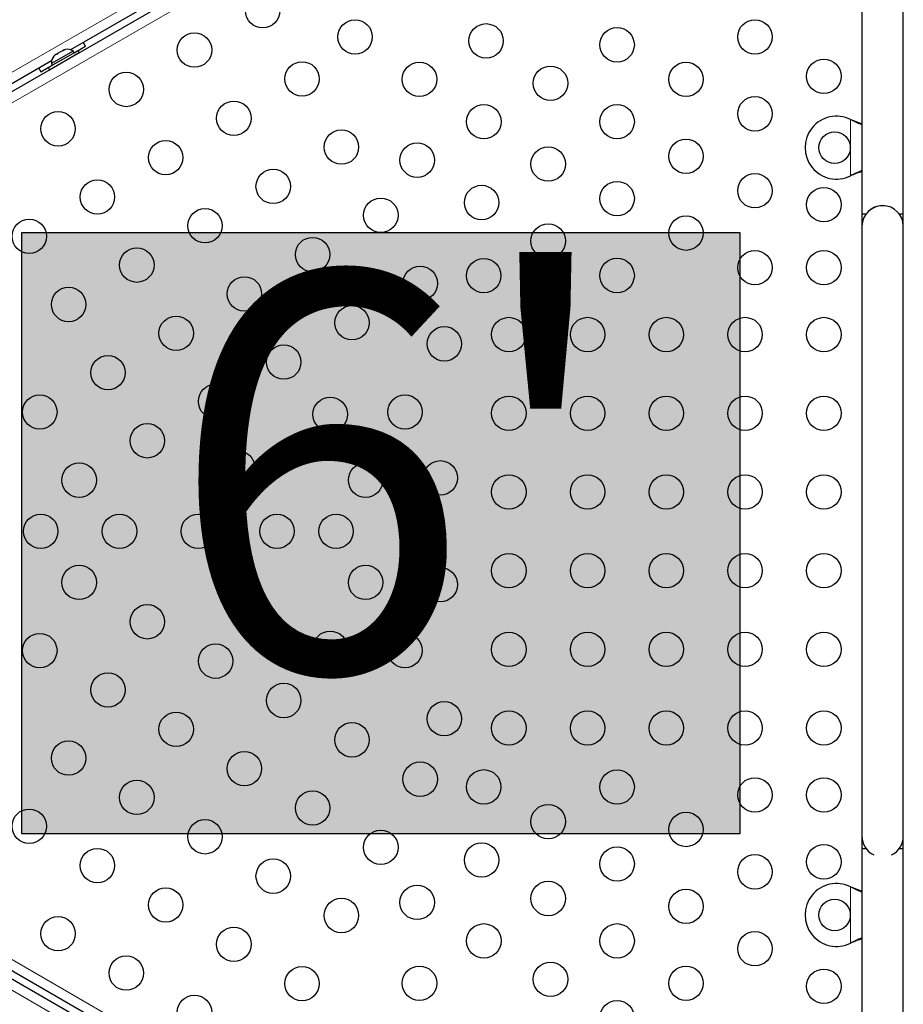
# Model space of a CAD drawing. Extents: x -69 to 690, y -51 to 571.
# Drawn here: x 419 to 441, y 222 to 247 of the extents above; entities that cross this region are included whole.
import ezdxf

# ---------------------------------------------------------------- set-up
doc = ezdxf.new("R2010")
doc.units = 0
doc.header["$LTSCALE"] = 0.125
doc.header["$MEASUREMENT"] = 0
doc.layers.add('CONTOUR', color=7, linetype='CONTINUOUS')
doc.layers.add('HAUTEUR-PLATE-FORME', color=7, linetype='CONTINUOUS')
doc.styles.add('DIM', font='romans.shx')

msp = doc.modelspace()

# ---------------------------------------------------------------- hatches: boundary and pattern name
at = {"layer": 'HAUTEUR-PLATE-FORME', "true_color": 0xfcfcfc}
msp.add_hatch(color=7, dxfattribs=at).paths.add_polyline_path([(418.9089, 241.19388), (437.14421, 241.19388), (437.14421, 225.91269), (418.9089, 225.91269)])

# ---------------------------------------------------------------- linework, layer by layer
at = {"layer": 'CONTOUR', "lineweight": 18}
for p, q in [((404.94974, 237.34907), (438.99163, 257.00316)), ((439.32866, 256.4194), (407.59767, 238.0995)), ((439.9582, 242.63383), (439.9582, 244.06518)), ((439.98216, 244.0527), (439.98815, 244.0527)), ((439.98216, 242.64631), (439.98815, 242.64631)), ((426.573, 217.36574), (404.94757, 229.85119)), ((407.59767, 229.0995), (428.0004, 217.31998)), ((439.9582, 223.13383), (439.9582, 224.56518)), ((439.98216, 224.5527), (439.98815, 224.5527)), ((439.98216, 223.14631), (439.98815, 223.14631))]:
    msp.add_line(p, q, dxfattribs=at)
at = {"layer": 'CONTOUR', "lineweight": 25}
for p, q in [((406.61862, 237.8235), (439.17889, 256.62218)), ((440.24565, 255.69675), (440.24565, 241.662)), ((441.29565, 241.662), (441.29565, 255.69699)), ((436.11944, 255.05565), (420.14858, 245.83487)), ((419.5814, 245.38382), (420.33917, 245.82132)), ((419.6124, 245.33012), (420.37017, 245.76762)), ((420.21288, 245.80256), (419.66079, 245.48381)), ((419.79205, 245.72194), (419.74585, 245.69527)), ((419.79638, 245.71445), (419.79205, 245.72194)), ((419.82033, 245.73827), (419.79638, 245.71445)), ((419.91274, 245.79162), (419.82033, 245.73827)), ((419.94534, 245.80045), (419.91274, 245.79162)), ((419.98722, 245.83462), (419.94101, 245.80794)), ((419.94101, 245.80794), (419.94534, 245.80045)), ((420.01982, 245.84345), (419.98722, 245.83462)), ((419.98722, 245.83462), (420.01982, 245.84345)), ((420.23633, 245.76194), (420.21288, 245.80256)), ((420.23608, 245.76237), (420.52836, 245.93112)), ((420.37017, 245.76762), (420.33917, 245.82132)), ((419.66495, 245.55565), (405.66482, 237.47267)), ((419.66079, 245.48381), (419.68424, 245.44319)), ((419.7219, 245.67145), (419.74585, 245.69527)), ((419.74585, 245.69527), (419.7219, 245.67145)), ((420.15568, 245.63913), (420.15366, 245.64262)), ((419.3917, 245.27487), (419.68399, 245.44362)), ((419.5814, 245.38382), (419.6124, 245.33012)), ((419.8289, 245.45512), (419.83092, 245.45163)), ((441.2957, 241.3495), (441.2957, 245.3495)), ((439.9582, 244.06518), (439.98815, 244.0527)), ((439.9582, 244.06518), (439.98216, 244.0527)), ((439.98815, 242.64631), (439.9582, 242.63383)), ((439.98216, 242.64631), (439.9582, 242.63383)), ((440.34879, 241.662), (440.24565, 241.662)), ((440.2457, 241.662), (440.2457, 241.3495)), ((441.29565, 241.662), (441.19251, 241.662)), ((440.2457, 241.3495), (440.2457, 225.8495)), ((441.2957, 225.8495), (441.2957, 241.3495)), ((405.66413, 229.72674), (427.08685, 217.35832)), ((427.45363, 217.34641), (406.61694, 229.37648)), ((440.2457, 225.8495), (440.2457, 225.537)), ((441.2957, 225.537), (441.2957, 225.8495)), ((440.2457, 225.537), (440.2457, 213.68187)), ((440.2457, 225.537), (440.34883, 225.537)), ((441.19256, 225.537), (441.2957, 225.537)), ((441.2957, 212.98983), (441.2957, 225.537)), ((439.9582, 224.56518), (439.98216, 224.5527)), ((439.9582, 224.56518), (439.98815, 224.5527)), ((439.98216, 223.14631), (439.9582, 223.13383)), ((439.98815, 223.14631), (439.9582, 223.13383))]:
    msp.add_line(p, q, dxfattribs=at)
at = {"layer": 'CONTOUR', "lineweight": 25, "flags": 128}
for points in [[(420.52836, 245.93112), (420.49154, 245.98848), (420.46841, 246.01952)], [(419.34513, 245.371), (419.36044, 245.33544), (419.3917, 245.27487)]]:
    msp.add_lwpolyline(points, dxfattribs=at)
at = {"layer": 'CONTOUR', "lineweight": 25}
for centre, radius in [((425.02655, 246.82753), 0.4375), ((427.3738, 246.16198), 0.4375), ((430.70085, 246.06214), 0.4375), ((437.52791, 246.16198), 0.4375), ((423.2945, 245.82753), 0.4375), ((434.02791, 245.96229), 0.4375), ((426.02655, 245.09548), 0.4375), ((429.0085, 245.08506), 0.4375), ((435.77791, 245.08506), 0.4375), ((439.27791, 245.162), 0.4375), ((421.56245, 244.82753), 0.4375), ((432.33556, 244.98521), 0.4375), ((424.2945, 244.09548), 0.4375), ((437.52791, 244.20782), 0.4375), ((419.8304, 243.82753), 0.4375), ((430.64321, 244.00813), 0.4375), ((434.02791, 244.00813), 0.4375), ((427.02655, 243.36343), 0.4375), ((439.5507, 243.3495), 0.4), ((422.56245, 243.09548), 0.4375), ((428.95085, 243.03105), 0.4375), ((435.77791, 243.1309), 0.4375), ((432.27791, 242.9312), 0.4375), ((425.2945, 242.36343), 0.4375), ((420.8304, 242.09548), 0.4375), ((434.02791, 242.05397), 0.4375), ((437.52791, 242.25366), 0.4375), ((430.58556, 241.95412), 0.4375), ((439.27791, 241.8995), 0.4375), ((428.02655, 241.63138), 0.4375), ((423.56245, 241.36343), 0.4375), ((419.09835, 241.09548), 0.4375), ((435.77791, 241.17673), 0.4375), ((432.27791, 240.97704), 0.4375), ((426.2945, 240.63138), 0.4375), ((421.8304, 240.36343), 0.4375), ((437.52791, 240.2995), 0.4375), ((439.27791, 240.2995), 0.4375), ((430.64025, 240.09469), 0.4375), ((434.02791, 240.09981), 0.4375), ((429.02655, 239.89933), 0.4375), ((424.56245, 239.63138), 0.4375), ((420.09835, 239.36343), 0.4375), ((427.2945, 238.89933), 0.4375), ((422.8304, 238.63138), 0.4375), ((431.27791, 238.5995), 0.4375), ((433.27791, 238.5995), 0.4375), ((435.27791, 238.5995), 0.4375), ((437.27791, 238.5995), 0.4375), ((439.27791, 238.5995), 0.4375), ((429.64025, 238.36264), 0.4375), ((425.56245, 237.89933), 0.4375), ((421.09835, 237.63138), 0.4375), ((423.8304, 236.89933), 0.4375), ((419.3663, 236.63138), 0.4375), ((426.74115, 236.57234), 0.4375), ((428.64025, 236.63059), 0.4375), ((431.27791, 236.5995), 0.4375), ((433.27791, 236.5995), 0.4375), ((435.27791, 236.5995), 0.4375), ((437.27791, 236.5995), 0.4375), ((439.27791, 236.5995), 0.4375), ((422.09835, 235.89933), 0.4375), ((424.39025, 235.21505), 0.4375), ((420.3663, 234.89933), 0.4375), ((427.64025, 234.89854), 0.4375), ((429.53936, 234.95679), 0.4375), ((431.27791, 234.5995), 0.4375), ((433.27791, 234.5995), 0.4375), ((435.27791, 234.5995), 0.4375), ((437.27791, 234.5995), 0.4375), ((439.27791, 234.5995), 0.4375), ((419.39025, 233.5995), 0.4375), ((421.39025, 233.5995), 0.4375), ((423.39025, 233.5995), 0.4375), ((425.39025, 233.5995), 0.4375), ((426.89025, 233.5995), 0.4375), ((431.27791, 232.5995), 0.4375), ((433.27791, 232.5995), 0.4375), ((435.27791, 232.5995), 0.4375), ((437.27791, 232.5995), 0.4375), ((439.27791, 232.5995), 0.4375), ((420.3663, 232.29968), 0.4375), ((427.64025, 232.30047), 0.4375), ((429.53936, 232.24221), 0.4375), ((424.39025, 231.98395), 0.4375), ((422.09835, 231.29968), 0.4375), ((419.3663, 230.56763), 0.4375), ((426.74115, 230.62667), 0.4375), ((428.64025, 230.56841), 0.4375), ((431.27791, 230.5995), 0.4375), ((433.27791, 230.5995), 0.4375), ((435.27791, 230.5995), 0.4375), ((437.27791, 230.5995), 0.4375), ((439.27791, 230.5995), 0.4375), ((423.8304, 230.29968), 0.4375), ((421.09835, 229.56763), 0.4375), ((425.56245, 229.29968), 0.4375), ((429.64025, 228.83636), 0.4375), ((422.8304, 228.56763), 0.4375), ((431.27791, 228.5995), 0.4375), ((433.27791, 228.5995), 0.4375), ((435.27791, 228.5995), 0.4375), ((437.27791, 228.5995), 0.4375), ((439.27791, 228.5995), 0.4375), ((427.2945, 228.29968), 0.4375), ((420.09835, 227.83558), 0.4375), ((424.56245, 227.56763), 0.4375), ((429.02655, 227.29968), 0.4375), ((430.64025, 227.10431), 0.4375), ((434.02791, 227.0992), 0.4375), ((421.8304, 226.83558), 0.4375), ((437.52791, 226.8995), 0.4375), ((439.27791, 226.8995), 0.4375), ((426.2945, 226.56763), 0.4375), ((419.09835, 226.10353), 0.4375), ((432.27791, 226.22197), 0.4375), ((435.77791, 226.02227), 0.4375), ((423.56245, 225.83558), 0.4375), ((428.02655, 225.56763), 0.4375), ((420.8304, 225.10353), 0.4375), ((430.58556, 225.24489), 0.4375), ((434.02791, 225.14504), 0.4375), ((439.27791, 225.1995), 0.4375), ((425.2945, 224.83558), 0.4375), ((437.52791, 224.94534), 0.4375), ((432.27791, 224.26781), 0.4375), ((422.56245, 224.10353), 0.4375), ((428.95085, 224.16796), 0.4375), ((435.77791, 224.06811), 0.4375), ((427.02655, 223.83558), 0.4375), ((439.5507, 223.8495), 0.4), ((419.8304, 223.37148), 0.4375), ((424.2945, 223.10353), 0.4375), ((430.64321, 223.19088), 0.4375), ((434.02791, 223.19088), 0.4375), ((437.52791, 222.99118), 0.4375), ((421.56245, 222.37148), 0.4375), ((426.02655, 222.10353), 0.4375), ((429.0085, 222.11395), 0.4375), ((432.33556, 222.2138), 0.4375), ((435.77791, 222.11395), 0.4375), ((439.27791, 222.037), 0.4375), ((423.2945, 221.37148), 0.4375), ((434.02791, 221.23672), 0.4375)]:
    msp.add_circle(centre, radius, dxfattribs=at)
for centre, radius, start, end in [((420.06787, 245.59414), 0.2539, 55.170658, 101.773154), ((419.91379, 245.50518), 0.2539, 138.512587, 184.829342), ((439.6007, 243.3495), 0.8, 63.456637, 296.543363), ((440.7707, 241.3495), 0.525, 0, 180), ((440.77065, 241.3495), 0.525, 69.534557, 143.470393), ((440.7707, 225.8495), 0.525, 180, 244.791235), ((440.7707, 225.8495), 0.525, 295.208765, 0), ((439.6007, 223.8495), 0.8, 63.456637, 296.543363)]:
    msp.add_arc(centre, radius, start, end, dxfattribs=at)
for points, knots in [([(439.98216, 244.0527), (440.02788, 244.02953), (440.11604, 243.98486), (440.20357, 243.95163), (440.2457, 243.93564)], [0, 0, 0, 0, 0.51863327, 1, 1, 1, 1]), ([(439.98815, 244.0527), (440.04554, 244.02918), (440.13234, 243.99361), (440.21701, 243.96749), (440.2457, 243.95865)], [0, 0, 0, 0, 0.66122927, 1, 1, 1, 1]), ([(440.2457, 242.76393), (440.20784, 242.74918), (440.12073, 242.71526), (440.03221, 242.67122), (439.98216, 242.64631)], [0, 0, 0, 0, 0.43455765, 1, 1, 1, 1]), ([(440.2457, 242.7416), (440.24031, 242.73993), (440.19815, 242.72689), (440.11185, 242.6951), (440.03107, 242.66324), (439.98815, 242.64631)], [0, 0, 0, 0, 0.06420179, 0.50288868, 1, 1, 1, 1]), ([(439.98216, 224.5527), (440.02788, 224.52953), (440.11604, 224.48486), (440.20357, 224.45163), (440.2457, 224.43564)], [0, 0, 0, 0, 0.51863327, 1, 1, 1, 1]), ([(439.98815, 224.5527), (440.04554, 224.52918), (440.13234, 224.49361), (440.21701, 224.46749), (440.2457, 224.45865)], [0, 0, 0, 0, 0.661229266, 1, 1, 1, 1]), ([(440.2457, 223.26393), (440.20784, 223.24918), (440.12073, 223.21526), (440.03221, 223.17122), (439.98216, 223.14631)], [0, 0, 0, 0, 0.434557652, 1, 1, 1, 1]), ([(440.2457, 223.2416), (440.24031, 223.23993), (440.19815, 223.22689), (440.11185, 223.1951), (440.03107, 223.16324), (439.98815, 223.14631)], [0, 0, 0, 0, 0.06420179, 0.50288868, 1, 1, 1, 1])]:
    msp.add_open_spline(points, degree=3, knots=knots, dxfattribs=at)
at = {"layer": 'HAUTEUR-PLATE-FORME', "color": 0}
msp.add_lwpolyline([(418.9089, 241.19388), (437.14421, 241.19388), (437.14421, 225.91269), (418.9089, 225.91269)], close=True, dxfattribs=at)

# ---------------------------------------------------------------- texts
at = {"layer": 'HAUTEUR-PLATE-FORME', "color": 7, "insert": (428.38249, 233.79094), "char_height": 10.14, "width": 19.027177, "attachment_point": 5, "style": 'DIM'}
msp.add_mtext("{6'}", dxfattribs=at)

doc.saveas('drawing.dxf')
